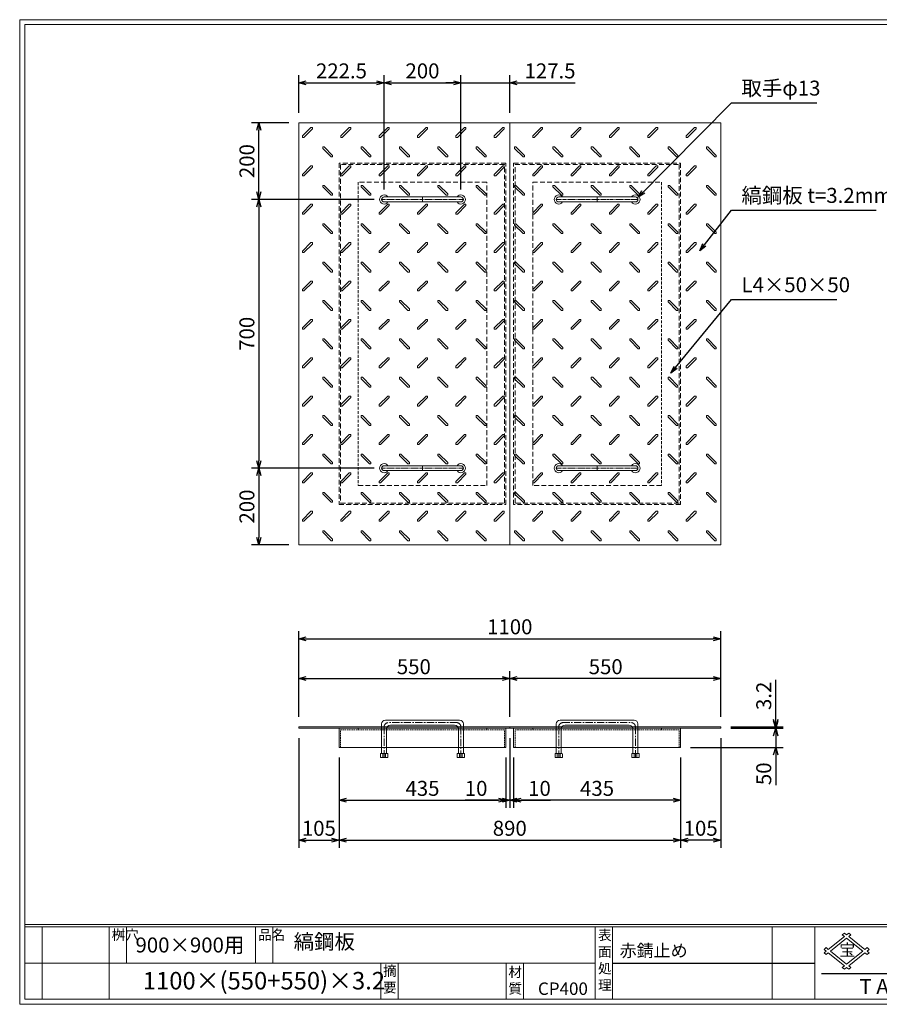
# Model space of a CAD drawing. Units: millimetres. Extents: x -407 to 3220, y -572 to 1993.
# Drawn here: x -407 to 1834, y -572 to 1993 of the extents above; entities that cross this region are included whole.
import ezdxf

# ---------------------------------------------------------------- set-up
doc = ezdxf.new("R2010")
doc.units = ezdxf.units.MM
for name, pattern in [('CENTER', [10, 6.25, -1.25, 1.25, -1.25]), ('DASHED', [3.75, 2.5, -1.25]), ('HIDDEN', [1.875, 1.25, -0.625]), ('PHANTOM', [12.5, 6.25, -1.25, 1.25, -1.25, 1.25, -1.25])]:
    doc.linetypes.add(name, pattern=pattern)
for name, color, linetype, lineweight in [('エンボス', 4, 'Continuous', 5), ('取手付', 190, 'Continuous', 13), ('受け枠', 3, 'Continuous', 9), ('寸法線', 2, 'Continuous', 9), ('本体', 7, 'Continuous', 13), ('枠寸法', 31, 'Continuous', 9)]:
    doc.layers.add(name, color=color, linetype=linetype, lineweight=lineweight)
doc.layers.add('外枠', color=7, linetype='Continuous')
doc.dimstyles.new('ISO-25', dxfattribs={"dimscale": 13, "dimtxt": 3, "dimasz": 1.5, "dimexe": 1.5, "dimexo": 2, "dimgap": 0.5, "dimtad": 1, "dimdsep": 46, "dimtxsty": 'Standard', "dimblk": 'OPEN30', "dimcen": 2.5, "dimadec": 0, "dimazin": 0, "dimtfac": 1, "dimtmove": 0, "dimatfit": 0, "dimldrblk": 'OPEN30', "dimfxl": 0, "dimarcsym": 0})

# ---------------------------------------------------------------- blocks, each defined once
blk = doc.blocks.new('_Open30')
at = {"color": 0, "linetype": 'ByBlock', "lineweight": -2}
for p, q in [((-1, 0.27), (0, 0)), ((0, 0), (-1, -0.27)), ((0, 0), (-1, 0))]:
    blk.add_line(p, q, dxfattribs=at)
blk = doc.blocks.new('*D16')
at = {"layer": 'Defpoints', "color": 0, "ltscale": 3}
for p in [(320.6, 147.2), (425.6, 97.2), (425.6, -144.6)]:
    blk.add_point(p, dxfattribs=at)
at = {"layer": '枠寸法', "color": 0, "lineweight": -2, "ltscale": 3}
for p, q in [((320.6, 121.2), (320.6, -164.1)), ((425.6, 71.2), (425.6, -164.1)), ((340.1, -144.6), (406.1, -144.6))]:
    blk.add_line(p, q, dxfattribs=at)
at = {"layer": '枠寸法', "color": 0, "lineweight": -2, "ltscale": 3, "xscale": 19.5, "yscale": 19.5, "zscale": 19.5, "rotation": 180}
blk.add_blockref('_Open30', (320.6, -144.6), dxfattribs=at)
at = {"layer": '枠寸法', "color": 0, "lineweight": -2, "ltscale": 3, "xscale": 19.5, "yscale": 19.5, "zscale": 19.5}
blk.add_blockref('_Open30', (425.6, -144.6), dxfattribs=at)
at = {"layer": '枠寸法', "color": 0, "ltscale": 3, "insert": (373.1, -118.6), "char_height": 39, "attachment_point": 5}
blk.add_mtext('105', dxfattribs=at)
blk = doc.blocks.new('*D17')
at = {"layer": 'Defpoints', "color": 0, "ltscale": 3}
for p in [(425.6, 97.2), (860.6, 97.2), (860.6, -40.6)]:
    blk.add_point(p, dxfattribs=at)
at = {"layer": '枠寸法', "color": 0, "lineweight": -2, "ltscale": 3}
for p, q in [((425.6, 71.2), (425.6, -60.1)), ((860.6, 71.2), (860.6, -60.1)), ((445.1, -40.6), (841.1, -40.6))]:
    blk.add_line(p, q, dxfattribs=at)
at = {"layer": '枠寸法', "color": 0, "lineweight": -2, "ltscale": 3, "xscale": 19.5, "yscale": 19.5, "zscale": 19.5, "rotation": 180}
blk.add_blockref('_Open30', (425.6, -40.6), dxfattribs=at)
at = {"layer": '枠寸法', "color": 0, "lineweight": -2, "ltscale": 3, "xscale": 19.5, "yscale": 19.5, "zscale": 19.5}
blk.add_blockref('_Open30', (860.6, -40.6), dxfattribs=at)
at = {"layer": '枠寸法', "color": 0, "ltscale": 3, "insert": (643.1, -14.6), "char_height": 39, "attachment_point": 5}
blk.add_mtext('435', dxfattribs=at)
blk = doc.blocks.new('*D18')
at = {"layer": 'Defpoints', "color": 0, "ltscale": 3}
for p in [(870.6, 147.2), (860.6, 97.2), (870.6, -40.6)]:
    blk.add_point(p, dxfattribs=at)
at = {"layer": '枠寸法', "color": 0, "lineweight": -2, "ltscale": 3}
for p, q in [((870.6, 121.2), (870.6, -60.1)), ((860.6, 71.2), (860.6, -60.1)), ((841.1, -40.6), (754.5, -40.6)), ((870.6, -40.6), (860.6, -40.6)), ((890.1, -40.6), (909.6, -40.6))]:
    blk.add_line(p, q, dxfattribs=at)
at = {"layer": '枠寸法', "color": 0, "lineweight": -2, "ltscale": 3, "xscale": 19.5, "yscale": 19.5, "zscale": 19.5}
blk.add_blockref('_Open30', (860.6, -40.6), dxfattribs=at)
at = {"layer": '枠寸法', "color": 0, "lineweight": -2, "ltscale": 3, "xscale": 19.5, "yscale": 19.5, "zscale": 19.5, "rotation": 180}
blk.add_blockref('_Open30', (870.6, -40.6), dxfattribs=at)
at = {"layer": '枠寸法', "color": 0, "ltscale": 3, "insert": (782.9, -14.6), "char_height": 39, "attachment_point": 5}
blk.add_mtext('10', dxfattribs=at)
blk = doc.blocks.new('*D23')
at = {"layer": 'Defpoints', "color": 0, "ltscale": 3}
for p in [(870.6, 276.4), (320.6, 150.4), (870.6, 150.4)]:
    blk.add_point(p, dxfattribs=at)
at = {"layer": '寸法線', "color": 0, "lineweight": -2, "ltscale": 3}
for p, q in [((320.6, 176.4), (320.6, 295.9)), ((870.6, 176.4), (870.6, 295.9)), ((340.1, 276.4), (851.1, 276.4))]:
    blk.add_line(p, q, dxfattribs=at)
at = {"layer": '寸法線', "color": 0, "lineweight": -2, "ltscale": 3, "xscale": 19.5, "yscale": 19.5, "zscale": 19.5, "rotation": 180}
blk.add_blockref('_Open30', (320.6, 276.4), dxfattribs=at)
at = {"layer": '寸法線', "color": 0, "lineweight": -2, "ltscale": 3, "xscale": 19.5, "yscale": 19.5, "zscale": 19.5}
blk.add_blockref('_Open30', (870.6, 276.4), dxfattribs=at)
at = {"layer": '寸法線', "color": 0, "ltscale": 3, "insert": (620.6, 302.4), "char_height": 39, "attachment_point": 5}
blk.add_mtext('550', dxfattribs=at)
blk = doc.blocks.new('*D27')
at = {"layer": 'Defpoints', "color": 0, "ltscale": 3}
for p in [(870.6, 276.4), (870.6, 150.4), (1420.6, 150.4)]:
    blk.add_point(p, dxfattribs=at)
at = {"layer": '寸法線', "color": 0, "lineweight": -2, "ltscale": 3}
for p, q in [((870.6, 176.4), (870.6, 295.9)), ((1420.6, 176.4), (1420.6, 295.9)), ((1401.1, 276.4), (890.1, 276.4))]:
    blk.add_line(p, q, dxfattribs=at)
at = {"layer": '寸法線', "color": 0, "lineweight": -2, "ltscale": 3, "xscale": 19.5, "yscale": 19.5, "zscale": 19.5, "rotation": 180}
blk.add_blockref('_Open30', (870.6, 276.4), dxfattribs=at)
at = {"layer": '寸法線', "color": 0, "lineweight": -2, "ltscale": 3, "xscale": 19.5, "yscale": 19.5, "zscale": 19.5}
blk.add_blockref('_Open30', (1420.6, 276.4), dxfattribs=at)
at = {"layer": '寸法線', "color": 0, "ltscale": 3, "insert": (1120.6, 302.4), "char_height": 39, "attachment_point": 5}
blk.add_mtext('550', dxfattribs=at)
blk = doc.blocks.new('*D25')
at = {"layer": 'Defpoints', "color": 0, "ltscale": 3}
for p in [(880.6, 97.2), (1315.6, 97.2), (880.6, -40.6)]:
    blk.add_point(p, dxfattribs=at)
at = {"layer": '枠寸法', "color": 0, "lineweight": -2, "ltscale": 3}
for p, q in [((880.6, 71.2), (880.6, -60.1)), ((1315.6, 71.2), (1315.6, -60.1)), ((1296.1, -40.6), (900.1, -40.6))]:
    blk.add_line(p, q, dxfattribs=at)
at = {"layer": '枠寸法', "color": 0, "lineweight": -2, "ltscale": 3, "xscale": 19.5, "yscale": 19.5, "zscale": 19.5, "rotation": 180}
blk.add_blockref('_Open30', (880.6, -40.6), dxfattribs=at)
at = {"layer": '枠寸法', "color": 0, "lineweight": -2, "ltscale": 3, "xscale": 19.5, "yscale": 19.5, "zscale": 19.5}
blk.add_blockref('_Open30', (1315.6, -40.6), dxfattribs=at)
at = {"layer": '枠寸法', "color": 0, "ltscale": 3, "insert": (1098.1, -14.6), "char_height": 39, "attachment_point": 5}
blk.add_mtext('435', dxfattribs=at)
blk = doc.blocks.new('*D24')
at = {"layer": 'Defpoints', "color": 0, "ltscale": 3}
for p in [(1420.6, 147.2), (1315.6, 97.2), (1315.6, -144.6)]:
    blk.add_point(p, dxfattribs=at)
at = {"layer": '枠寸法', "color": 0, "lineweight": -2, "ltscale": 3}
for p, q in [((1420.6, 121.2), (1420.6, -164.1)), ((1315.6, 71.2), (1315.6, -164.1)), ((1401.1, -144.6), (1335.1, -144.6))]:
    blk.add_line(p, q, dxfattribs=at)
at = {"layer": '枠寸法', "color": 0, "lineweight": -2, "ltscale": 3, "xscale": 19.5, "yscale": 19.5, "zscale": 19.5, "rotation": 180}
blk.add_blockref('_Open30', (1315.6, -144.6), dxfattribs=at)
at = {"layer": '枠寸法', "color": 0, "lineweight": -2, "ltscale": 3, "xscale": 19.5, "yscale": 19.5, "zscale": 19.5}
blk.add_blockref('_Open30', (1420.6, -144.6), dxfattribs=at)
at = {"layer": '枠寸法', "color": 0, "ltscale": 3, "insert": (1368.1, -118.6), "char_height": 39, "attachment_point": 5}
blk.add_mtext('105', dxfattribs=at)
blk = doc.blocks.new('*D26')
at = {"layer": 'Defpoints', "color": 0, "ltscale": 3}
for p in [(870.6, 147.2), (880.6, 97.2), (870.6, -40.6)]:
    blk.add_point(p, dxfattribs=at)
at = {"layer": '枠寸法', "color": 0, "lineweight": -2, "ltscale": 3}
for p, q in [((870.6, 121.2), (870.6, -60.1)), ((880.6, 71.2), (880.6, -60.1)), ((851.1, -40.6), (831.6, -40.6)), ((870.6, -40.6), (880.6, -40.6)), ((900.1, -40.6), (976.4, -40.6))]:
    blk.add_line(p, q, dxfattribs=at)
at = {"layer": '枠寸法', "color": 0, "lineweight": -2, "ltscale": 3, "xscale": 19.5, "yscale": 19.5, "zscale": 19.5}
blk.add_blockref('_Open30', (870.6, -40.6), dxfattribs=at)
at = {"layer": '枠寸法', "color": 0, "lineweight": -2, "ltscale": 3, "xscale": 19.5, "yscale": 19.5, "zscale": 19.5, "rotation": 180}
blk.add_blockref('_Open30', (880.6, -40.6), dxfattribs=at)
at = {"layer": '枠寸法', "color": 0, "ltscale": 3, "insert": (948, -14.6), "char_height": 39, "attachment_point": 5}
blk.add_mtext('10', dxfattribs=at)
blk = doc.blocks.new('縞板柄')
at = {"layer": 'エンボス'}
for p, q in [((31.816191, -12.388376), (9.680382, -34.524185)), ((35.477612, -16.049797), (13.341803, -38.185607)), ((31.816191, -12.388376), (34.644618, -12.388376)), ((35.477612, -13.22137), (34.644618, -12.388376)), ((35.477612, -13.22137), (35.477612, -16.049797)), ((9.680382, -37.352612), (9.680382, -34.524185)), ((10.513376, -38.185607), (9.680382, -37.352612)), ((13.341803, -38.185607), (10.513376, -38.185607)), ((63.281857, -63.180603), (62.448863, -64.013597)), ((62.448863, -66.842024), (62.448863, -64.013597)), ((62.448863, -66.842024), (84.584672, -88.977833)), ((63.281857, -63.180603), (66.110284, -63.180603)), ((66.110284, -63.180603), (88.246093, -85.316412)), ((87.413099, -88.977833), (84.584672, -88.977833)), ((88.246093, -88.144839), (87.413099, -88.977833)), ((88.246093, -85.316412), (88.246093, -88.144839))]:
    blk.add_line(p, q, dxfattribs=at)
blk = doc.blocks.new('*D28')
at = {"layer": 'Defpoints', "color": 0, "ltscale": 3}
for p in [(1420.6, 380.4), (320.6, 150.4), (1420.6, 150.4)]:
    blk.add_point(p, dxfattribs=at)
at = {"layer": '枠寸法', "color": 0, "lineweight": -2, "ltscale": 3}
for p, q in [((320.6, 176.4), (320.6, 399.9)), ((1420.6, 176.4), (1420.6, 399.9)), ((340.1, 380.4), (1401.1, 380.4))]:
    blk.add_line(p, q, dxfattribs=at)
at = {"layer": '枠寸法', "color": 0, "lineweight": -2, "ltscale": 3, "xscale": 19.5, "yscale": 19.5, "zscale": 19.5, "rotation": 180}
blk.add_blockref('_Open30', (320.6, 380.4), dxfattribs=at)
at = {"layer": '枠寸法', "color": 0, "lineweight": -2, "ltscale": 3, "xscale": 19.5, "yscale": 19.5, "zscale": 19.5}
blk.add_blockref('_Open30', (1420.6, 380.4), dxfattribs=at)
at = {"layer": '枠寸法', "color": 0, "ltscale": 3, "insert": (870.6, 406.4), "char_height": 39, "attachment_point": 5}
blk.add_mtext('1100', dxfattribs=at)
blk = doc.blocks.new('*D29')
at = {"layer": 'Defpoints', "color": 0, "ltscale": 3}
for p in [(425.6, 97.2), (1315.6, 97.2), (1315.6, -144.6)]:
    blk.add_point(p, dxfattribs=at)
at = {"layer": '枠寸法', "color": 0, "lineweight": -2, "ltscale": 3}
for p, q in [((425.6, 71.2), (425.6, -164.1)), ((1315.6, 71.2), (1315.6, -164.1)), ((445.1, -144.6), (1296.1, -144.6))]:
    blk.add_line(p, q, dxfattribs=at)
at = {"layer": '枠寸法', "color": 0, "lineweight": -2, "ltscale": 3, "xscale": 19.5, "yscale": 19.5, "zscale": 19.5, "rotation": 180}
blk.add_blockref('_Open30', (425.6, -144.6), dxfattribs=at)
at = {"layer": '枠寸法', "color": 0, "lineweight": -2, "ltscale": 3, "xscale": 19.5, "yscale": 19.5, "zscale": 19.5}
blk.add_blockref('_Open30', (1315.6, -144.6), dxfattribs=at)
at = {"layer": '枠寸法', "color": 0, "ltscale": 3, "insert": (870.6, -118.6), "char_height": 39, "attachment_point": 5}
blk.add_mtext('890', dxfattribs=at)
blk = doc.blocks.new('*D30')
at = {"layer": 'Defpoints', "color": 0, "ltscale": 3}
for p in [(216.6, 1724.7), (320.6, 1724.7), (543.1, 1524.7)]:
    blk.add_point(p, dxfattribs=at)
at = {"layer": '寸法線', "color": 0, "lineweight": -2, "ltscale": 3}
for p, q in [((294.6, 1724.7), (197.1, 1724.7)), ((216.6, 1544.2), (216.6, 1705.2)), ((517.1, 1524.7), (197.1, 1524.7))]:
    blk.add_line(p, q, dxfattribs=at)
at = {"layer": '寸法線', "color": 0, "lineweight": -2, "ltscale": 3, "xscale": 19.5, "yscale": 19.5, "zscale": 19.5}
for p, rotation in [((216.6, 1724.7), 90), ((216.6, 1524.7), 270)]:
    blk.add_blockref('_Open30', p, dxfattribs=dict(at, rotation=rotation))
at = {"layer": '寸法線', "color": 0, "ltscale": 3, "insert": (190.6, 1624.7), "char_height": 39, "attachment_point": 5, "rotation": 90}
blk.add_mtext('200', dxfattribs=at)
blk = doc.blocks.new('*D31')
at = {"layer": 'Defpoints', "color": 0, "ltscale": 3}
for p in [(543.1, 1524.7), (216.6, 824.7), (543.1, 824.7)]:
    blk.add_point(p, dxfattribs=at)
at = {"layer": '寸法線', "color": 0, "lineweight": -2, "ltscale": 3}
for p, q in [((517.1, 1524.7), (197.1, 1524.7)), ((216.6, 1505.2), (216.6, 844.2)), ((517.1, 824.7), (197.1, 824.7))]:
    blk.add_line(p, q, dxfattribs=at)
at = {"layer": '寸法線', "color": 0, "lineweight": -2, "ltscale": 3, "xscale": 19.5, "yscale": 19.5, "zscale": 19.5}
for p, rotation in [((216.6, 1524.7), 90), ((216.6, 824.7), 270)]:
    blk.add_blockref('_Open30', p, dxfattribs=dict(at, rotation=rotation))
at = {"layer": '寸法線', "color": 0, "ltscale": 3, "insert": (190.6, 1174.7), "char_height": 39, "attachment_point": 5, "rotation": 90}
blk.add_mtext('700', dxfattribs=at)
blk = doc.blocks.new('*D32')
at = {"layer": 'Defpoints', "color": 0, "ltscale": 3}
for p in [(543.1, 824.7), (216.6, 624.7), (320.6, 624.7)]:
    blk.add_point(p, dxfattribs=at)
at = {"layer": '寸法線', "color": 0, "lineweight": -2, "ltscale": 3}
for p, q in [((517.1, 824.7), (197.1, 824.7)), ((216.6, 805.2), (216.6, 644.2)), ((294.6, 624.7), (197.1, 624.7))]:
    blk.add_line(p, q, dxfattribs=at)
at = {"layer": '寸法線', "color": 0, "lineweight": -2, "ltscale": 3, "xscale": 19.5, "yscale": 19.5, "zscale": 19.5}
for p, rotation in [((216.6, 824.7), 90), ((216.6, 624.7), 270)]:
    blk.add_blockref('_Open30', p, dxfattribs=dict(at, rotation=rotation))
at = {"layer": '寸法線', "color": 0, "ltscale": 3, "insert": (190.6, 724.7), "char_height": 39, "attachment_point": 5, "rotation": 90}
blk.add_mtext('200', dxfattribs=at)
blk = doc.blocks.new('*D33')
at = {"layer": 'Defpoints', "color": 0, "ltscale": 3}
for p in [(1420.6, 150.4), (1420.6, 147.2), (1563.6, 150.4)]:
    blk.add_point(p, dxfattribs=at)
at = {"layer": '寸法線', "color": 0, "lineweight": -2, "ltscale": 3}
for p, q in [((1563.6, 169.9), (1563.6, 273.5)), ((1446.6, 150.4), (1583.1, 150.4)), ((1446.6, 147.2), (1583.1, 147.2)), ((1563.6, 147.2), (1563.6, 150.4)), ((1563.6, 127.7), (1563.6, 108.2))]:
    blk.add_line(p, q, dxfattribs=at)
at = {"layer": '寸法線', "color": 0, "lineweight": -2, "ltscale": 3, "xscale": 19.5, "yscale": 19.5, "zscale": 19.5}
for p, rotation in [((1563.6, 150.4), 270), ((1563.6, 147.2), 90)]:
    blk.add_blockref('_Open30', p, dxfattribs=dict(at, rotation=rotation))
at = {"layer": '寸法線', "color": 0, "ltscale": 3, "insert": (1537.6, 231.5), "char_height": 39, "attachment_point": 5, "rotation": 90}
blk.add_mtext('3.2', dxfattribs=at)
blk = doc.blocks.new('*D34')
at = {"layer": 'Defpoints', "color": 0, "ltscale": 3}
for p in [(1420.6, 147.2), (1315.6, 97.2), (1563.6, 97.2)]:
    blk.add_point(p, dxfattribs=at)
at = {"layer": '枠寸法', "color": 0, "lineweight": -2, "ltscale": 3}
for p, q in [((1563.6, 166.7), (1563.6, 186.2)), ((1446.6, 147.2), (1583.1, 147.2)), ((1563.6, 147.2), (1563.6, 97.2)), ((1341.6, 97.2), (1583.1, 97.2)), ((1563.6, 77.7), (1563.6, -1.3))]:
    blk.add_line(p, q, dxfattribs=at)
at = {"layer": '枠寸法', "color": 0, "lineweight": -2, "ltscale": 3, "xscale": 19.5, "yscale": 19.5, "zscale": 19.5}
for p, rotation in [((1563.6, 147.2), 270), ((1563.6, 97.2), 90)]:
    blk.add_blockref('_Open30', p, dxfattribs=dict(at, rotation=rotation))
at = {"layer": '枠寸法', "color": 0, "ltscale": 3, "insert": (1537.6, 28.5), "char_height": 39, "attachment_point": 5, "rotation": 90}
blk.add_mtext('50', dxfattribs=at)
blk = doc.blocks.new('*D39')
at = {"layer": 'Defpoints', "color": 0, "ltscale": 3}
for p in [(543.1, 1828.7), (320.6, 1724.7), (543.1, 1524.7)]:
    blk.add_point(p, dxfattribs=at)
at = {"layer": '寸法線', "color": 0, "lineweight": -2, "ltscale": 3}
for p, q in [((320.6, 1750.7), (320.6, 1848.2)), ((543.1, 1550.7), (543.1, 1848.2)), ((340.1, 1828.7), (523.6, 1828.7))]:
    blk.add_line(p, q, dxfattribs=at)
at = {"layer": '寸法線', "color": 0, "lineweight": -2, "ltscale": 3, "xscale": 19.5, "yscale": 19.5, "zscale": 19.5, "rotation": 180}
blk.add_blockref('_Open30', (320.6, 1828.7), dxfattribs=at)
at = {"layer": '寸法線', "color": 0, "lineweight": -2, "ltscale": 3, "xscale": 19.5, "yscale": 19.5, "zscale": 19.5}
blk.add_blockref('_Open30', (543.1, 1828.7), dxfattribs=at)
at = {"layer": '寸法線', "color": 0, "ltscale": 3, "insert": (431.9, 1854.7), "char_height": 39, "attachment_point": 5}
blk.add_mtext('222.5', dxfattribs=at)
blk = doc.blocks.new('*D40')
at = {"layer": 'Defpoints', "color": 0, "ltscale": 3}
for p in [(743.1, 1828.7), (543.1, 1524.7), (743.1, 1524.7)]:
    blk.add_point(p, dxfattribs=at)
at = {"layer": '寸法線', "color": 0, "lineweight": -2, "ltscale": 3}
for p, q in [((543.1, 1550.7), (543.1, 1848.2)), ((743.1, 1550.7), (743.1, 1848.2)), ((562.6, 1828.7), (723.6, 1828.7))]:
    blk.add_line(p, q, dxfattribs=at)
at = {"layer": '寸法線', "color": 0, "lineweight": -2, "ltscale": 3, "xscale": 19.5, "yscale": 19.5, "zscale": 19.5, "rotation": 180}
blk.add_blockref('_Open30', (543.1, 1828.7), dxfattribs=at)
at = {"layer": '寸法線', "color": 0, "lineweight": -2, "ltscale": 3, "xscale": 19.5, "yscale": 19.5, "zscale": 19.5}
blk.add_blockref('_Open30', (743.1, 1828.7), dxfattribs=at)
at = {"layer": '寸法線', "color": 0, "ltscale": 3, "insert": (643.1, 1854.7), "char_height": 39, "attachment_point": 5}
blk.add_mtext('200', dxfattribs=at)
blk = doc.blocks.new('*D41')
at = {"layer": 'Defpoints', "color": 0, "ltscale": 3}
for p in [(870.6, 1828.7), (870.6, 1724.7), (743.1, 1524.7)]:
    blk.add_point(p, dxfattribs=at)
at = {"layer": '寸法線', "color": 0, "lineweight": -2, "ltscale": 3}
for p, q in [((743.1, 1550.7), (743.1, 1848.2)), ((870.6, 1750.7), (870.6, 1848.2)), ((723.6, 1828.7), (704.1, 1828.7)), ((743.1, 1828.7), (870.6, 1828.7)), ((890.1, 1828.7), (1041.4, 1828.7))]:
    blk.add_line(p, q, dxfattribs=at)
at = {"layer": '寸法線', "color": 0, "lineweight": -2, "ltscale": 3, "xscale": 19.5, "yscale": 19.5, "zscale": 19.5}
blk.add_blockref('_Open30', (743.1, 1828.7), dxfattribs=at)
at = {"layer": '寸法線', "color": 0, "lineweight": -2, "ltscale": 3, "xscale": 19.5, "yscale": 19.5, "zscale": 19.5, "rotation": 180}
blk.add_blockref('_Open30', (870.6, 1828.7), dxfattribs=at)
at = {"layer": '寸法線', "color": 0, "ltscale": 3, "insert": (975.5, 1854.7), "char_height": 39, "attachment_point": 5}
blk.add_mtext('127.5', dxfattribs=at)

msp = doc.modelspace()

# ---------------------------------------------------------------- linework, layer by layer
at = {"layer": '取手付', "color": 1, "linetype": 'PHANTOM'}
for p, q in [((537.438, 1524.697), (749.375, 1524.697)), ((1203.834, 1524.697), (991.896, 1524.697)), ((537.438, 824.697), (749.375, 824.697)), ((1203.834, 824.697), (991.896, 824.697))]:
    msp.add_line(p, q, dxfattribs=at)
at = {"layer": '取手付'}
for p, q in [((543.135, 1525.419), (543.135, 1523.975)), ((543.136, 1531.197), (743.094, 1531.197)), ((543.136, 1518.197), (743.094, 1518.197)), ((743.135, 1525.419), (743.135, 1523.975)), ((998.136, 1525.419), (998.136, 1523.975)), ((1198.135, 1531.197), (998.178, 1531.197)), ((1198.135, 1518.197), (998.178, 1518.197)), ((1198.136, 1525.419), (1198.136, 1523.975)), ((543.135, 823.975), (543.135, 825.419)), ((543.136, 831.197), (743.094, 831.197)), ((743.135, 823.975), (743.135, 825.419)), ((998.136, 823.975), (998.136, 825.419)), ((1198.135, 831.197), (998.178, 831.197)), ((1198.136, 823.975), (1198.136, 825.419)), ((543.136, 818.197), (743.094, 818.197)), ((1198.135, 818.197), (998.178, 818.197))]:
    msp.add_line(p, q, dxfattribs=at)
at = {"layer": '取手付', "color": 1}
for p, q in [((643.135, 1531.197), (643.135, 1518.197)), ((1098.136, 1531.197), (1098.136, 1518.197)), ((643.135, 818.197), (643.135, 831.197)), ((1098.136, 818.197), (1098.136, 831.197))]:
    msp.add_line(p, q, dxfattribs=at)
at = {"layer": '取手付', "ltscale": 3}
for p, q in [((536.636, 158.228), (536.636, 81.726)), ((739.636, 168.228), (546.636, 168.228)), ((726.636, 155.228), (559.636, 155.228)), ((749.636, 158.228), (749.636, 81.726)), ((991.636, 158.228), (991.636, 81.726)), ((1001.636, 168.228), (1194.636, 168.228)), ((1014.636, 155.228), (1181.636, 155.228)), ((1204.636, 158.228), (1204.636, 81.726)), ((549.636, 145.228), (549.636, 81.726)), ((736.636, 145.228), (736.636, 81.726)), ((1004.636, 145.228), (1004.636, 81.726)), ((1191.636, 145.228), (1191.636, 81.726)), ((534.736, 81.726), (533.536, 80.526)), ((533.536, 80.526), (533.536, 70.928)), ((551.536, 81.726), (534.736, 81.726)), ((543.136, 80.926), (539.536, 81.726)), ((539.536, 81.726), (539.536, 70.928)), ((543.136, 80.926), (546.736, 81.726)), ((546.736, 70.928), (546.736, 81.726)), ((551.536, 81.726), (552.736, 80.526)), ((552.736, 70.928), (552.736, 80.526)), ((734.736, 81.726), (733.536, 80.526)), ((733.536, 70.928), (733.536, 80.526)), ((734.736, 81.726), (751.536, 81.726)), ((739.536, 70.928), (739.536, 81.726)), ((743.136, 80.926), (739.536, 81.726)), ((743.136, 80.926), (746.736, 81.726)), ((746.736, 81.726), (746.736, 70.928)), ((751.536, 81.726), (752.736, 80.526)), ((752.736, 80.526), (752.736, 70.928)), ((989.736, 81.726), (988.536, 80.526)), ((988.536, 80.526), (988.536, 70.928)), ((1006.536, 81.726), (989.736, 81.726)), ((994.536, 81.726), (994.536, 70.928)), ((998.136, 80.926), (994.536, 81.726)), ((998.136, 80.926), (1001.736, 81.726)), ((1001.736, 70.928), (1001.736, 81.726)), ((1006.536, 81.726), (1007.736, 80.526)), ((1007.736, 70.928), (1007.736, 80.526)), ((1189.736, 81.726), (1188.536, 80.526)), ((1188.536, 70.928), (1188.536, 80.526)), ((1189.736, 81.726), (1206.536, 81.726)), ((1198.136, 80.926), (1194.536, 81.726)), ((1194.536, 70.928), (1194.536, 81.726)), ((1198.136, 80.926), (1201.736, 81.726)), ((1201.736, 81.726), (1201.736, 70.928)), ((1206.536, 81.726), (1207.736, 80.526)), ((1207.736, 80.526), (1207.736, 70.928)), ((552.736, 70.928), (533.536, 70.928)), ((733.536, 70.928), (752.736, 70.928)), ((1007.736, 70.928), (988.536, 70.928)), ((1188.536, 70.928), (1207.736, 70.928))]:
    msp.add_line(p, q, dxfattribs=at)
at = {"layer": '取手付', "color": 1, "linetype": 'CENTER', "ltscale": 3}
for p, q in [((733.136, 161.728), (553.136, 161.728)), ((1008.136, 161.728), (1188.136, 161.728)), ((543.136, 150.228), (543.136, 70.728)), ((743.136, 70.728), (743.136, 150.228)), ((998.136, 70.728), (998.136, 150.228)), ((1198.136, 150.228), (1198.136, 70.728))]:
    msp.add_line(p, q, dxfattribs=at)
at = {"layer": '取手付', "linetype": 'HIDDEN', "ltscale": 3}
for p, q in [((739.436, 70.728), (739.436, 81.726)), ((746.836, 70.728), (746.836, 81.726)), ((994.436, 70.728), (994.436, 81.726)), ((1001.836, 70.728), (1001.836, 81.726))]:
    msp.add_line(p, q, dxfattribs=at)
at = {"layer": '取手付', "linetype": 'Continuous'}
for centre, start, end in [((543.136, 1524.697), 32.931931, 327.068069), ((743.135, 1524.697), 212.931931, 147.068069), ((998.136, 1524.697), 32.931931, 327.068069), ((1198.135, 1524.697), 212.931931, 147.068069), ((543.136, 824.697), 32.931931, 327.068069), ((743.135, 824.697), 212.931931, 147.068069), ((998.136, 824.697), 32.931931, 327.068069), ((1198.135, 824.697), 212.931931, 147.068069)]:
    msp.add_arc(centre, 11.956, start, end, dxfattribs=at)
at = {"layer": '取手付', "ltscale": 3}
for centre, radius, start, end in [((543.173, 1524.697), 6.5, 90.319111, 269.680889), ((743.099, 1524.697), 6.5, 270.319111, 89.680889), ((998.173, 1524.697), 6.5, 90.319111, 269.680889), ((1198.099, 1524.697), 6.5, 270.319111, 89.680889), ((543.173, 824.697), 6.5, 90.319111, 269.680889), ((743.099, 824.697), 6.5, 270.319111, 89.680889), ((998.173, 824.697), 6.5, 90.319111, 269.680889), ((1198.099, 824.697), 6.5, 270.319111, 89.680889), ((546.636, 158.228), 10, 90, 180), ((559.636, 145.228), 10, 90, 180), ((726.636, 145.228), 10, 0, 90), ((739.636, 158.228), 10, 0, 90), ((1001.636, 158.228), 10, 90, 180), ((1014.636, 145.228), 10, 90, 180), ((1181.636, 145.228), 10, 0, 90), ((1194.636, 158.228), 10, 0, 90)]:
    msp.add_arc(centre, radius, start, end, dxfattribs=at)
at = {"layer": '取手付', "color": 1, "linetype": 'CENTER', "ltscale": 3}
for centre, start, end in [((554.51, 150.435), 96.939331, 181.042495), ((731.761, 150.435), 358.957505, 83.060669), ((1009.51, 150.435), 96.939331, 181.042495), ((1186.761, 150.435), 358.957505, 83.060669)]:
    msp.add_arc(centre, 11.376, start, end, dxfattribs=at)
at = {"layer": '受け枠', "linetype": 'DASHED', "ltscale": 5}
for p, q in [((425.636, 1619.697), (425.636, 729.697)), ((860.636, 1619.697), (425.636, 1619.697)), ((860.636, 729.697), (860.636, 1619.697)), ((880.636, 729.697), (880.636, 1619.697)), ((880.636, 1619.697), (1315.636, 1619.697)), ((1315.636, 1619.697), (1315.636, 729.697)), ((429.636, 1615.697), (429.636, 733.697)), ((856.636, 1615.697), (429.636, 1615.697)), ((856.636, 733.697), (856.636, 1615.697)), ((884.636, 733.697), (884.636, 1615.697)), ((884.636, 1615.697), (1311.636, 1615.697)), ((1311.636, 1615.697), (1311.636, 733.697)), ((810.636, 1569.697), (475.636, 1569.697)), ((810.636, 779.697), (810.636, 1569.697)), ((930.636, 1569.697), (1265.636, 1569.697)), ((930.636, 779.697), (930.636, 1569.697)), ((475.636, 779.697), (810.636, 779.697)), ((1265.636, 779.697), (930.636, 779.697)), ((425.636, 729.697), (860.636, 729.697)), ((429.636, 733.697), (856.636, 733.697)), ((1315.636, 729.697), (880.636, 729.697)), ((1311.636, 733.697), (884.636, 733.697))]:
    msp.add_line(p, q, dxfattribs=at)
at = {"layer": '受け枠', "linetype": 'DASHED', "ltscale": 3}
for p, q in [((475.636, 1569.697), (475.636, 779.697)), ((1265.636, 1569.697), (1265.636, 779.697))]:
    msp.add_line(p, q, dxfattribs=at)
at = {"layer": '受け枠', "ltscale": 3}
for p, q in [((425.636, 147.228), (425.636, 97.228)), ((475.636, 147.228), (425.636, 147.228)), ((810.636, 147.228), (860.636, 147.228)), ((860.636, 147.228), (860.636, 97.228)), ((880.636, 147.228), (880.636, 97.228)), ((930.636, 147.228), (880.636, 147.228)), ((1265.636, 147.228), (1315.636, 147.228)), ((1315.636, 147.228), (1315.636, 97.228)), ((425.636, 97.228), (429.636, 97.228)), ((429.636, 97.228), (856.636, 97.228)), ((860.636, 97.228), (856.636, 97.228)), ((880.636, 97.228), (884.636, 97.228)), ((1311.636, 97.228), (884.636, 97.228)), ((1315.636, 97.228), (1311.636, 97.228))]:
    msp.add_line(p, q, dxfattribs=at)
at = {"layer": '受け枠', "linetype": 'HIDDEN', "ltscale": 3}
for p, q in [((429.636, 97.228), (429.636, 143.228)), ((429.636, 143.228), (475.636, 143.228)), ((475.636, 143.228), (475.636, 147.228)), ((475.636, 143.228), (810.636, 143.228)), ((810.636, 143.228), (810.636, 147.228)), ((856.636, 143.228), (810.636, 143.228)), ((856.636, 97.228), (856.636, 143.228)), ((884.636, 97.228), (884.636, 143.228)), ((884.636, 143.228), (930.636, 143.228)), ((930.636, 143.228), (930.636, 147.228)), ((930.636, 143.228), (1265.636, 143.228)), ((1265.636, 143.228), (1265.636, 147.228)), ((1311.636, 143.228), (1265.636, 143.228)), ((1311.636, 97.228), (1311.636, 143.228))]:
    msp.add_line(p, q, dxfattribs=at)
at = {"layer": '外枠', "lineweight": 9, "ltscale": 80}
for p, q in [((3219.739, 1993.116), (-406.625, 1993.116)), ((-406.625, -572.133), (-406.625, 1993.116)), ((-406.625, -572.133), (3219.739, -572.133))]:
    msp.add_line(p, q, dxfattribs=at)
at = {"layer": '外枠', "lineweight": 9, "ltscale": 100}
for p, q in [((-393.625, 1980.907), (3207.53, 1980.907)), ((-393.625, 1980.907), (-393.625, -559.133)), ((-348.125, -370.114), (-348.125, -559.133)), ((-173.79, -370.114), (-173.79, -559.133)), ((-128.29, -370.114), (-128.29, -464.624)), ((207.709, -370.114), (207.709, -464.624)), ((253.209, -370.114), (253.209, -464.624)), ((534.352, -464.624), (534.352, -559.133)), ((579.852, -464.624), (579.852, -559.133)), ((860.812, -464.624), (860.812, -559.133)), ((906.312, -464.624), (906.312, -559.133)), ((-393.625, -559.133), (3207.53, -559.133))]:
    msp.add_line(p, q, dxfattribs=at)
at = {"layer": '外枠', "linetype": 'Continuous', "lineweight": 9, "ltscale": 100}
for p, q in [((-393.625, -364.01), (3207.53, -364.01)), ((-393.625, -370.114), (3207.53, -370.114)), ((1092.964, -370.114), (1092.964, -559.133)), ((1138.465, -370.114), (1138.465, -559.133)), ((1554.659, -370.114), (1554.659, -559.133)), ((1665.512, -370.114), (1665.512, -559.133)), ((1742.842, -395.384), (1700.794, -429.023)), ((1748.45, -399.87), (1706.402, -433.509)), ((1742.842, -386.411), (1737.234, -390.898)), ((1737.234, -390.898), (1742.842, -395.384)), ((1742.842, -386.411), (1748.45, -390.898)), ((1754.058, -386.411), (1748.45, -390.898)), ((1748.45, -399.87), (1790.499, -433.509)), ((1754.058, -386.411), (1759.666, -390.898)), ((1759.666, -390.898), (1754.058, -395.384)), ((1754.058, -395.384), (1796.107, -429.023)), ((1695.186, -424.536), (1689.578, -429.023)), ((1695.186, -433.509), (1689.578, -429.023)), ((1695.186, -433.509), (1689.578, -437.995)), ((1700.794, -429.023), (1695.186, -424.536)), ((1748.45, -467.148), (1706.402, -433.509)), ((1790.499, -433.509), (1748.45, -467.148)), ((1801.714, -424.536), (1796.107, -429.023)), ((1801.714, -424.536), (1807.322, -429.023)), ((1807.322, -429.023), (1801.714, -433.509)), ((1801.714, -433.509), (1807.322, -437.995)), ((1695.186, -442.482), (1689.578, -437.995)), ((1700.794, -437.995), (1695.186, -442.482)), ((1742.842, -471.634), (1700.794, -437.995)), ((1796.107, -437.995), (1754.058, -471.634)), ((1796.107, -437.995), (1801.714, -442.482)), ((1807.322, -437.995), (1801.714, -442.482)), ((-393.625, -464.624), (1092.964, -464.624)), ((1742.842, -471.634), (1737.234, -476.12)), ((1742.842, -480.607), (1737.234, -476.12)), ((1748.45, -476.12), (1742.842, -480.607)), ((1754.058, -480.607), (1748.45, -476.12)), ((1759.666, -476.12), (1754.058, -471.634)), ((1759.666, -476.12), (1754.058, -480.607))]:
    msp.add_line(p, q, dxfattribs=at)
at = {"layer": '外枠', "ltscale": 3}
for p, q in [((1138.465, -464.624), (1665.51, -464.624)), ((1682.569, -491.961), (2534.201, -491.961))]:
    msp.add_line(p, q, dxfattribs=at)
at = {"layer": '本体', "ltscale": 3}
for p, q in [((320.636, 1724.697), (320.636, 624.697)), ((870.636, 1724.697), (320.636, 1724.697)), ((870.636, 624.697), (870.636, 1724.697)), ((870.636, 624.697), (870.636, 1724.697)), ((870.636, 1724.697), (1420.636, 1724.697)), ((1420.636, 1724.697), (1420.636, 624.697)), ((320.636, 624.697), (920.636, 624.697)), ((1420.636, 624.697), (870.636, 624.697)), ((320.636, 150.428), (870.636, 150.428)), ((320.636, 150.428), (320.636, 147.228)), ((320.636, 147.228), (870.636, 147.228)), ((870.636, 147.228), (870.636, 150.428)), ((1420.636, 150.428), (870.636, 150.428)), ((870.636, 147.228), (870.636, 150.428)), ((1420.636, 147.228), (870.636, 147.228)), ((1420.636, 150.428), (1420.636, 147.228))]:
    msp.add_line(p, q, dxfattribs=at)

# ---------------------------------------------------------------- block references
at = {"layer": '枠寸法', "ltscale": 3}
for p in [(320.636, 1724.697), (420.636, 1724.697), (520.636, 1724.697), (620.636, 1724.697), (720.636, 1724.697), (820.636, 1724.697), (920.636, 1724.697), (1020.636, 1724.697), (1120.636, 1724.697), (1220.636, 1724.697), (1320.636, 1724.697), (320.636, 1624.697), (420.636, 1624.697), (520.636, 1624.697), (620.636, 1624.697), (720.636, 1624.697), (820.636, 1624.697), (920.636, 1624.697), (1020.636, 1624.697), (1120.636, 1624.697), (1220.636, 1624.697), (1320.636, 1624.697), (320.636, 1524.697), (420.636, 1524.697), (520.636, 1524.697), (620.636, 1524.697), (720.636, 1524.697), (820.636, 1524.697), (920.636, 1524.697), (1020.636, 1524.697), (1120.636, 1524.697), (1220.636, 1524.697), (1320.636, 1524.697), (320.636, 1424.697), (420.636, 1424.697), (520.636, 1424.697), (620.636, 1424.697), (720.636, 1424.697), (820.636, 1424.697), (920.636, 1424.697), (1020.636, 1424.697), (1120.636, 1424.697), (1220.636, 1424.697), (1320.636, 1424.697), (320.636, 1324.697), (420.636, 1324.697), (520.636, 1324.697), (620.636, 1324.697), (720.636, 1324.697), (820.636, 1324.697), (920.636, 1324.697), (1020.636, 1324.697), (1120.636, 1324.697), (1220.636, 1324.697), (1320.636, 1324.697), (320.636, 1224.697), (420.636, 1224.697), (520.636, 1224.697), (620.636, 1224.697), (720.636, 1224.697), (820.636, 1224.697), (920.636, 1224.697), (1020.636, 1224.697), (1120.636, 1224.697), (1220.636, 1224.697), (1320.636, 1224.697), (320.636, 1124.697), (420.636, 1124.697), (520.636, 1124.697), (620.636, 1124.697), (720.636, 1124.697), (820.636, 1124.697), (920.636, 1124.697), (1020.636, 1124.697), (1120.636, 1124.697), (1220.636, 1124.697), (1320.636, 1124.697), (320.636, 1024.697), (420.636, 1024.697), (520.636, 1024.697), (620.636, 1024.697), (720.636, 1024.697), (820.636, 1024.697), (920.636, 1024.697), (1020.636, 1024.697), (1120.636, 1024.697), (1220.636, 1024.697), (1320.636, 1024.697), (320.636, 924.697), (420.636, 924.697), (520.636, 924.697), (620.636, 924.697), (720.636, 924.697), (820.636, 924.697), (920.636, 924.697), (1020.636, 924.697), (1120.636, 924.697), (1220.636, 924.697), (1320.636, 924.697), (320.636, 824.697), (420.636, 824.697), (520.636, 824.697), (620.636, 824.697), (720.636, 824.697), (820.636, 824.697), (920.636, 824.697), (1020.636, 824.697), (1120.636, 824.697), (1220.636, 824.697), (1320.636, 824.697), (320.636, 724.697), (420.636, 724.697), (520.636, 724.697), (620.636, 724.697), (720.636, 724.697), (820.636, 724.697), (920.636, 724.697), (1020.636, 724.697), (1120.636, 724.697), (1220.636, 724.697), (1320.636, 724.697)]:
    msp.add_blockref('縞板柄', p, dxfattribs=at)

# ---------------------------------------------------------------- texts
at = {"layer": '外枠', "linetype": 'Continuous', "lineweight": 9, "ltscale": 100, "attachment_point": 1}
for s, insert, char_height, width in [('桝穴', (-166.86, -378.034), 26, 38.57022), ('品名', (214.639, -378.034), 26, 38.57022), ('縞鋼板', (307.364, -389.393), 39, 863.9954), ('表\\P面\\P処\\P理', (1100.574, -378.939), 26, 1319.67875), ('900×900用', (-104.78, -398.119), 39, 332.3984), ('赤錆止め', (1156.855, -415.954), 32.5, 1319.6788), ('{\\fＭＳ ゴシック|b0|i0|c128|p49;宝}', (1729.068, -415.069), 31.14011, 31.00577), ('1100×(550+550)×3.2', (-85.71, -487.87), 45.5, 692.7938), ('摘\\P要', (540.396, -472.13), 26, 863.9954), ('材\\P質', (867.028, -474.831), 26, 40.80632), ('T A K A R A   G R A T I N G', (1782.084, -506.204), 39.00031, 701.32753), ('CP400', (944.041, -515.217), 32.5, 158.6528)]:
    msp.add_mtext(s, dxfattribs=dict(at, insert=insert, char_height=char_height, width=width))
at = {"layer": '枠寸法', "ltscale": 3, "char_height": 39, "attachment_point": 7}
for s, insert in [('取手φ13', (1474.436, 1783.202)), ('縞鋼板 t=3.2mm', (1474.44, 1503.636)), ('L4×50×50', (1474.44, 1270.838))]:
    msp.add_mtext(s, dxfattribs=dict(at, insert=insert))

# ---------------------------------------------------------------- dimensions: what is measured, and where the dimension line sits
at = {"layer": '寸法線', "ltscale": 3}
for base, p1, p2, picture, middle in [((543.136, 1828.697), (320.636, 1724.697), (543.136, 1524.697), '*D39', (431.886, 1854.697)), ((743.136, 1828.697), (543.136, 1524.697), (743.136, 1524.697), '*D40', (643.136, 1854.697)), ((870.636, 1828.697), (743.136, 1524.697), (870.636, 1724.697), '*D41', (975.527, 1854.697))]:
    dim = msp.add_linear_dim(base=base, p1=p1, p2=p2, dimstyle='ISO-25', dxfattribs=at)
    dim.commit()
    dim.dimension.update_dxf_attribs({"geometry": picture, "text_midpoint": middle})
for base, p1, p2, picture, middle in [((216.636, 1724.697), (543.135, 1524.697), (320.636, 1724.697), '*D30', (190.636, 1624.697)), ((216.636, 824.697), (543.135, 1524.697), (543.135, 824.697), '*D31', (190.636, 1174.697)), ((216.636, 624.697), (543.135, 824.697), (320.636, 624.697), '*D32', (190.636, 724.697)), ((1563.636, 150.428), (1420.636, 147.228), (1420.636, 150.428), '*D33', (1537.636, 231.463))]:
    dim = msp.add_linear_dim(base=base, p1=p1, p2=p2, angle=90, dimstyle='ISO-25', dxfattribs=at)
    dim.commit()
    dim.dimension.update_dxf_attribs({"geometry": picture, "text_midpoint": middle})
dim = msp.add_linear_dim(base=(870.636, 276.387), p1=(320.636, 150.428), p2=(870.636, 150.428), dimstyle='ISO-25', dxfattribs=at)
dim.commit()
dim.dimension.update_dxf_attribs({"geometry": '*D23', "text_midpoint": (620.636, 276.387), "dimtype": 160})
dim = msp.add_linear_dim(base=(870.636, 276.387), p1=(1420.636, 150.428), p2=(870.636, 150.428), angle=180, dimstyle='ISO-25', dxfattribs=at)
dim.commit()
dim.dimension.update_dxf_attribs({"geometry": '*D27', "text_midpoint": (1120.636, 276.387), "dimtype": 160})
at = {"layer": '枠寸法', "ltscale": 3}
for base, p1, p2, picture, middle in [((1420.636, 380.387), (320.636, 150.428), (1420.636, 150.428), '*D28', (870.636, 406.387)), ((425.636, -144.613), (320.636, 147.228), (425.636, 97.228), '*D16', (373.136, -118.613)), ((860.636, -40.613), (425.636, 97.228), (860.636, 97.228), '*D17', (643.136, -14.613)), ((1315.636, -144.613), (425.636, 97.228), (1315.636, 97.228), '*D29', (870.636, -118.613))]:
    dim = msp.add_linear_dim(base=base, p1=p1, p2=p2, dimstyle='ISO-25', dxfattribs=at)
    dim.commit()
    dim.dimension.update_dxf_attribs({"geometry": picture, "text_midpoint": middle})
for base, p1, p2, angle, picture, middle in [((1563.636, 97.228), (1420.636, 147.228), (1315.636, 97.228), 90, '*D34', (1537.636, 28.466)), ((1315.636, -144.613), (1420.636, 147.228), (1315.636, 97.228), 180, '*D24', (1368.136, -118.613)), ((880.636, -40.613), (1315.636, 97.228), (880.636, 97.228), 180, '*D25', (1098.136, -14.613))]:
    dim = msp.add_linear_dim(base=base, p1=p1, p2=p2, angle=angle, dimstyle='ISO-25', dxfattribs=at)
    dim.commit()
    dim.dimension.update_dxf_attribs({"geometry": picture, "text_midpoint": middle})
dim = msp.add_linear_dim(base=(870.636, -40.613), p1=(860.636, 97.228), p2=(870.636, 147.228), dimstyle='ISO-25', dxfattribs=at)
dim.commit()
dim.dimension.update_dxf_attribs({"geometry": '*D18', "text_midpoint": (782.895, -40.613), "dimtype": 160})
dim = msp.add_linear_dim(base=(870.636, -40.613), p1=(880.636, 97.228), p2=(870.636, 147.228), angle=180, dimstyle='ISO-25', dxfattribs=at)
dim.commit()
dim.dimension.update_dxf_attribs({"geometry": '*D26', "text_midpoint": (948.011, -40.613), "dimtype": 160})

# ---------------------------------------------------------------- leaders
at = {"layer": '枠寸法', "ltscale": 3, "annotation_type": 0, "has_hookline": 1, "hookline_direction": 0}
for points, text_width in [([(1204.864, 1530.731), (1448.436, 1776.702), (1467.936, 1776.702)], 196.782), ([(1365.595, 1391.072), (1448.44, 1497.136), (1467.94, 1497.136)], 351.396), ([(1290.608, 1072.204), (1448.44, 1264.338), (1467.94, 1264.338)], 248.848)]:
    msp.add_leader(points, dimstyle='ISO-25', override={"dimgap": 0.5, "dimtad": 1}, dxfattribs=dict(at, text_width=text_width))

doc.saveas('drawing.dxf')
